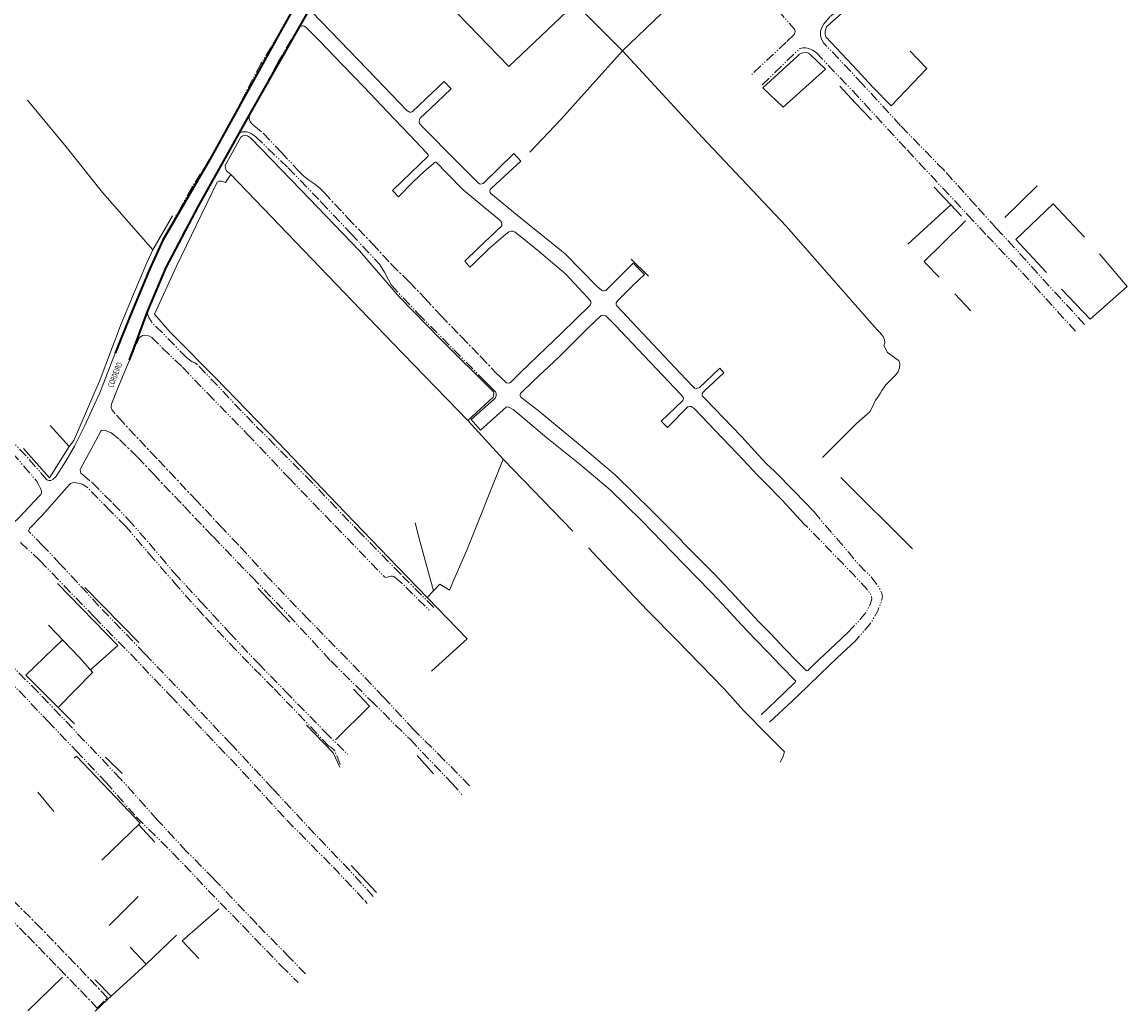
# Model space of a CAD drawing. Units: feet. Extents: x 701520 to 737982, y 6995005 to 7009803.
# Drawn here: x 731312 to 731884, y 7002869 to 7003383 of the extents above; entities that cross this region are included whole.
import ezdxf

# ---------------------------------------------------------------- set-up
doc = ezdxf.new("R2010")
doc.units = ezdxf.units.FT
doc.header["$LTSCALE"] = 0.5
doc.header["$MEASUREMENT"] = 0
doc.linetypes.add('08', pattern=[16, 10, -2, 2, -2])
doc.linetypes.add('18', pattern=[18, 10, -2, 1, -2, 1, -2])
for name, color, linetype, lineweight in [('_Rua modificada', 160, 'Continuous', 35), ('CAMPO_DE_FUTEBOL_E_TOPONÍMIA', 94, 'Continuous', 18), ('CERCA', 253, '20', 18), ('TOPONÍMIA_VIAS', 7, 'Continuous', 18), ('VIA_NÃO_PAVIMENTADA_C_MEIO_FIO', 1, '08', 18), ('VIA_NÃO_PAVIMENTADA_S_MEIO_FIO', 1, '18', 18), ('VIA_PAVIMENTADA_C_MEIO_FIO', 1, 'Continuous', 18)]:
    doc.layers.add(name, color=color, linetype=linetype, lineweight=lineweight)
doc.styles.add('Style-romans1', font='romans1.shx')
doc.linetypes.add('20', pattern='A,0.01,[3,TIMBO.SHX,S=1,R=0,X=0,Y=0],22', length=22.01)

msp = doc.modelspace()

# ---------------------------------------------------------------- linework, layer by layer
at = {"layer": '_Rua modificada'}
msp.add_lwpolyline([(731608.5575054409, 7003947.608775842), (731611.7869302453, 7003903.556717826), (731613.1680038981, 7003886.067214243), (731613.1791192861, 7003864.440342614), (731608.7596254926, 7003837.758856531), (731603.3640396772, 7003800.004148497), (731584.3950323369, 7003746.734449225), (731553.2783721751, 7003680.800159319), (731538.796451903, 7003651.49219777), (731532.3845895836, 7003634.967654762), (731530.5950854532, 7003624.916372507), (731528.4592615049, 7003606.004781986), (731521.7454676526, 7003542.386467231), (731517.1517171226, 7003519.441069957), (731510.0978910141, 7003497.110919103), (731488.0882540531, 7003453.72899999), (731445.6539050527, 7003377.853864077), (731409.2194802631, 7003311.812782996), (731384.9265407054, 7003269.824619334), (731377.9339023847, 7003254.583703702), (731367.8962421478, 7003230.579983642), (731360.0902198231, 7003211.087136583)], dxfattribs=at)
at = {"layer": '_Rua modificada', "elevation": 5.560000000000001}
msp.add_lwpolyline([(731367.5696625318, 7003207.539442286), (731377.0122860158, 7003233.152053667), (731386.5995446816, 7003255.732243463), (731403.3975679334, 7003287.652635298), (731431.3230909193, 7003337.610337066), (731491.05869433, 7003442.777465414)], dxfattribs=at)
at = {"layer": 'CAMPO_DE_FUTEBOL_E_TOPONÍMIA'}
msp.add_3dface([(731516.7702783123, 7003410.054706528, 6.57), (731564.8191211354, 7003360.298845534, 6.57), (731594.9228957342, 7003388.847667838, 6.57), (731546.80766665, 7003439.037801632, 6.57)], dxfattribs=at)
at = {"layer": 'CERCA'}
for p, q in [((731623.9054831564, 7003368.470719434, 6.65), (731648.2561489958, 7003391.625634101, 7.07)), ((731623.9054831564, 7003368.470719434, 6.65), (731665.3869397938, 7003323.520629832, 4.96)), ((731800.1951058777, 7003282.370251252, 6.47), (731786.0650569033, 7003297.516396504, 7.08)), ((731772.2334393924, 7003267.793306875, 9.05), (731794.6494869553, 7003288.315931262, 6.71)), ((731790.1502450509, 7003267.94120863), (731802.3700494226, 7003279.983931791)), ((731780.8196320804, 7003258.734957407, 9.28), (731790.1502450518, 7003267.94120863, 8.1)), ((731637.4226866169, 7003251.20769154, 6.31), (731628.4105840707, 7003260.02293446, 7.04)), ((731780.8196320804, 7003258.734957407, 9.28), (731781.5137373181, 7003258.021993229, 9.22)), ((731781.5137373181, 7003258.021993229), (731788.6270171776, 7003250.708673215)), ((731561.8847805811, 7003155.880102397, 6.11), (731598.011797322, 7003118.503682539, 7.18)), ((731518.1248028139, 7003114.587943993, 7.24), (731516.1679408709, 7003122.756982573, 7.59)), ((731606.2700885031, 7003109.785745468, 7.07), (731630.1306389887, 7003084.346926106, 6.71)), ((731372.4161464283, 7003060.46539089, 8.780000000000001), (731344.3593424279, 7003089.164203571, 9.780000000000001)), ((731434.3486590087, 7003088.5976337, 8.89), (731450.9473061562, 7003071.197331609, 8.14)), ((731630.1306389887, 7003084.346926106), (731637.0822544117, 7003076.934285349)), ((731347.2368370304, 7003046.295127015, 9.950000000000001), (731361.385866384, 7003059.003500961, 8.56)), ((731330.3309130007, 7003026.723049131, 8.52), (731338.8959795963, 7003018.23069762, 8.780000000000001)), ((731363.6691831071, 7002992.339369191, 8.41), (731355.0670468565, 7003000.849771761, 8.41)), ((731517.03864461, 7003001.654769237, 8.25), (731525.6847956832, 7002992.154486523, 7.77)), ((731328.2176743001, 7002972.585672744, 9.91), (731319.8254706357, 7002982.59084229, 9.06)), ((731380.670726778, 7002956.70386284, 8.290000000000003), (731372.2483986272, 7002965.755254365, 7.510000000000001)), ((731496.0101655107, 7002930.466792256, 6.53), (731482.8699839003, 7002944.521258708, 7.75)), ((731356.996600409, 7002913.321830376, 8.91), (731371.9640104752, 7002928.358992207, 9.16)), ((731394.8349714065, 7002905.225647311, 8.76), (731413.9742997633, 7002921.905458761, 7.260000000000001)), ((731376.2513015, 7002893.066238904, 7.06), (731391.8989136908, 7002908.198401101, 8.8)), ((731394.8349714065, 7002905.225647311, 8.76), (731403.6463121902, 7002896.108916888, 11.69)), ((731332.6959940763, 7002886.430608167, 7.930000000000001), (731314.6380209532, 7002868.830377867, 7.890000000000001)), ((731349.686562906, 7002884.914603273, 7.16), (731358.0151232602, 7002876.529325553, 7.31))]:
    msp.add_line(p, q, dxfattribs=at)
at = {"layer": 'CERCA', "extrusion": (0.2615081771433758, 0.2609361436679489, 0.9292608902858489), "elevation": 2018787.780035034}
msp.add_lwpolyline([(4440686.075351842, -5078105.269750653), (4440674.131016854, -5078104.809574987), (4440662.069543536, -5078104.511814266)], dxfattribs=at)
at = {"layer": 'CERCA', "extrusion": (0.3164510786741223, 0.2926797779232953, 0.9023287994964778), "elevation": 2281271.949219392}
msp.add_lwpolyline([(4644642.090207201, -4775455.237007029), (4644578.389494726, -4775455.909785281), (4644510.630665602, -4775453.891450527)], dxfattribs=at)
at = {"layer": 'CERCA', "flags": 128}
for points in [[(731839.5112562105, 7003298.110938119), (731822.6943006376, 7003281.740779132)], [(731864.1987770554, 7003271.495207536), (731847.9125380935, 7003288.894449489), (731828.405482851, 7003270.251788848), (731844.3467367776, 7003253.063699273)], [(731872.0396139277, 7003262.762042181), (731886.4211196192, 7003245.877573161)], [(731852.1697876249, 7003244.371566311), (731867.0666761454, 7003228.81693959), (731886.4211196192, 7003245.877573161)], [(731796.794085525, 7003241.897578242), (731805.1277485825, 7003233.129450731)], [(731756.1614403846, 7003223.436718324), (731757.531599801, 7003221.973720315), (731758.6235180805, 7003220.770302486), (731759.5315856924, 7003219.721153683), (731760.2635429101, 7003218.088750966), (731760.3492000215, 7003216.541765879), (731759.9061938627, 7003215.033705686), (731761.693079533, 7003211.484841136), (731764.1479470255, 7003209.712152331), (731766.1864203466, 7003208.236643432), (731767.5505095245, 7003207.248685581), (731768.1274952162, 7003205.602724611), (731768.0009398125, 7003203.398346302), (731767.1712009506, 7003201.118251256), (731765.3909443058, 7003199.074410195), (731763.3150979644, 7003197.082787247), (731761.5675107697, 7003195.233452504), (731760.7054728735, 7003194.377245364), (731759.7523845732, 7003193.101383815), (731758.8548544524, 7003191.596146397), (731757.9778405288, 7003190.099801993), (731756.6422472987, 7003188.165844722), (731755.5413178494, 7003186.713792951), (731754.6167510524, 7003184.78740352), (731752.6645064065, 7003180.733955501)], [(731753.7559810067, 7003226.186166485), (731756.1614403846, 7003223.436718324)], [(731727.9374984801, 7003156.85050351), (731745.517171205, 7003174.238534074), (731752.6645064065, 7003180.733955501)], [(731737.4358939519, 7003146.452345815), (731774.6675250707, 7003109.350019146)], [(731637.0822544117, 7003076.934285349), (731652.3291508434, 7003061.516751525), (731676.8516799621, 7003036.462359383), (731686.9180882871, 7003025.16985198), (731699.4858568385, 7003012.22229261), (731708.2194532128, 7003003.588527826), (731707.3804636998, 7003000.846248372), (731705.9797040019, 7002998.19678196)]]:
    msp.add_lwpolyline(points, dxfattribs=at)
at = {"layer": 'CERCA', "extrusion": (0.008207002634988185, 0.01971868057879014, 0.9997718833533883), "elevation": 144103.3501159851}
msp.add_lwpolyline([(2015786.722138246, -6745079.541585203), (2015786.722138246, -6745082.350784376)], dxfattribs=at)
at = {"layer": 'CERCA', "extrusion": (0.3420872622966779, 0.3387453177043142, 0.8764861178066468), "elevation": 2622514.244044178}
msp.add_lwpolyline([(4461644.808904968, -4774532.627295943), (4461648.394124624, -4774532.627295942), (4461660.72349471, -4774533.458158959)], dxfattribs=at)
at = {"layer": 'CERCA', "extrusion": (-0.03665754353871668, 0.004598581085887373, 0.9993173057411263), "elevation": 5393.424357888118}
msp.add_lwpolyline([(-7039703.011680959, -145733.7437415639), (-7039752.229013278, -145720.7514053856), (-7039769.950453563, -145741.5932780044)], dxfattribs=at)
at = {"layer": 'CERCA', "extrusion": (0.004807038219795614, -0.01731694237054602, 0.9998384949032962), "elevation": -117748.8573186528}
msp.add_lwpolyline([(2578039.108794756, 6551219.748329463), (2578039.108794755, 6551227.538329463)], dxfattribs=at)
at = {"layer": 'CERCA', "extrusion": (0.001846574191502369, 0.004352497696236589, 0.999988822901316), "elevation": 31837.49244820049}
msp.add_lwpolyline([(731535.0099682015, 7003020.846339814), (731541.6184881908, 7003036.422885113)], dxfattribs=at)
at = {"layer": 'CERCA', "extrusion": (0.004745416817142266, -0.01706083216041643, 0.9998431922182728), "elevation": -116000.3673600104, "flags": 128}
msp.add_lwpolyline([(2581416.011095637, 6549900.733144348), (2581416.011095637, 6549921.062364697)], dxfattribs=at)
at = {"layer": 'CERCA', "extrusion": (0.01209956353521735, -0.01243537312925991, 0.9998494696990109), "elevation": -78228.17945167473, "flags": 128}
msp.add_lwpolyline([(731307.7395023294, 7002627.66576984), (731276.3866792483, 7002659.883904252)], dxfattribs=at)
at = {"layer": 'CERCA', "extrusion": (0.7187265551379699, 0.6723650927764815, 0.1770799846261012), "elevation": 5234244.317099291, "flags": 128}
msp.add_lwpolyline([(4614499.726769869, -941752.4015191278), (4614476.585530839, -941754.1288165353), (4614466.271638655, -941752.7672997554)], dxfattribs=at)
at = {"layer": 'CERCA', "extrusion": (0.1128320579804567, -0.02350806971501398, 0.9933359438529188), "elevation": -82084.43261689827, "flags": 128}
msp.add_lwpolyline([(7004988.466532026, 707531.5199662705), (7005009.301155924, 707517.5509345571), (7005016.247321256, 707527.7023426964)], dxfattribs=at)
at = {"layer": 'CERCA', "extrusion": (0.1205030991566833, 0.0750954347167948, 0.9898685159041731), "elevation": 614045.8026496688, "flags": 128}
msp.add_lwpolyline([(5556535.294549025, -4280788.456707629), (5556515.844324019, -4280792.752874197), (5556507.571981765, -4280791.696439795)], dxfattribs=at)
at = {"layer": 'CERCA'}
for points in [[(731575.7288679536, 7003315.676564951, 8.4), (731591.8927506804, 7003332.777474144, 6.87), (731623.9054831564, 7003368.470719434, 6.65), (731597.7630749885, 7003394.597161885, 7.83), (731562.785217517, 7003431.413998884, 8.41), (731542.5031419415, 7003453.027714677, 8.040000000000001)], [(731851.2141932752, 7003403.845661196, 8.24), (731836.4945262782, 7003393.522003728, 4.94), (731819.5088782264, 7003417.617425705, 5.19), (731802.6709403899, 7003438.077358487, 5.39), (731798.5376819605, 7003436.885270088, 5.27), (731792.2604282927, 7003433.993715767, 5.350000000000001), (731787.7873545829, 7003430.76314127, 5.24), (731755.1131831529, 7003403.522623261, 5.29), (731729.9536778415, 7003380.850594404, 5.46), (731729.275477834, 7003378.704424618, 5.38), (731729.3621024787, 7003377.065249164, 5.3), (731729.6494888859, 7003375.727561212, 5.24), (731745.9305325383, 7003358.306570495, 5.52), (731754.1833633771, 7003349.488782614, 5.88)], [(731707.4017922226, 7003339.163812866, 6.69), (731729.5524416249, 7003358.8256447, 5.24), (731721.3895882741, 7003366.614985184, 5.58), (731720.3833398828, 7003367.407111546, 5.54), (731718.9201822188, 7003367.49914226, 5.48), (731717.2421744745, 7003367.288452901, 5.39), (731715.9135519657, 7003366.65405379, 5.350000000000001), (731714.9499006215, 7003365.661191219, 5.3), (731696.8294241503, 7003349.262165869, 4.74), (731707.4017922226, 7003339.163812866, 6.69)], [(731754.1833633771, 7003349.488782614, 5.88), (731763.6038420089, 7003339.900087063, 5.38), (731782.1515790615, 7003359.204116442, 5.600000000000001), (731773.4805914154, 7003368.176968454, 6.43)], [(731379.5959091308, 7003264.794185258, 6.41), (731353.5136828832, 7003294.694972439, 6.16), (731334.5165726328, 7003318.415668087, 6.47), (731314.3819262963, 7003342.725355805, 6.66)], [(731380.4824801199, 7003231.375919416, 7.37), (731391.7274283189, 7003256.102796291, 7.850000000000001), (731413.113004094, 7003300.086689351, 7.930000000000001), (731414.1286883438, 7003300.565944507, 7.930000000000001), (731415.4376695845, 7003300.694661682, 7.91), (731417.5094350288, 7003299.974461748, 7.82), (731420.2046629582, 7003304.135500849, 7.82), (731418.4909235081, 7003305.469066408, 7.76), (731417.9524922958, 7003306.025296423, 7.7), (731417.6014370238, 7003306.711488958, 7.55), (731417.4006880401, 7003307.545695075, 7.52), (731417.3535055807, 7003308.734044273, 7.52), (731425.3381315423, 7003323.508097483, 7.600000000000001), (731426.4149269173, 7003324.262426139, 7.63), (731427.4742811285, 7003324.404794169, 7.63), (731428.9356761537, 7003324.170647682, 7.63), (731430.6180713279, 7003323.033086043, 7.63), (731456.7054386092, 7003296.156529933, 7.67), (731487.1987812305, 7003264.434163127, 7.59), (731507.8828720674, 7003240.172545574, 7.32), (731528.9796050955, 7003218.658495386, 6.15), (731556.8339900766, 7003191.056371604, 5.42), (731557.0418694373, 7003190.059533517, 5.39), (731556.8648713352, 7003188.837374905, 5.33), (731556.5849473886, 7003188.223744247, 5.29), (731543.4249232477, 7003176.056174047, 5.34), (731504.3971558074, 7003216.24518086, 7.84), (731420.2046629582, 7003304.135500849, 7.82)], [(731369.6655078949, 7003241.836168546, 6.31), (731376.6104336893, 7003258.109229282, 5.98), (731379.6139601897, 7003264.831254911, 6.41), (731389.8098681336, 7003282.645099561, 8.23)], [(731336.1679933611, 7003162.508900725, 5.140000000000001), (731338.6370928865, 7003165.684817527, 6.4), (731352.3319879174, 7003197.376309289, 6.2), (731363.1891145557, 7003226.292612669, 6.640000000000001), (731368.5863144323, 7003239.243227846, 6.37)], [(731524.5321815871, 7003045.651233908, 7.090000000000001), (731543.1342186974, 7003062.468588498, 5.57), (731506.8386721788, 7003099.98642163, 8.23), (731475.4389319783, 7003132.495454457, 7.74), (731444.9990400383, 7003164.499322639, 8.030000000000001), (731412.0551503021, 7003198.512915939, 7.73), (731391.1629565665, 7003219.555093604, 7.77)], [(731312.4071722496, 7003161.494809963, 5.140000000000001), (731325.8938237187, 7003146.157511239, 5.180000000000001), (731336.1679933611, 7003162.508900725, 5.140000000000001), (731326.238412899, 7003173.373298169, 5.82)], [(731522.297503314, 7003084.012485362, 7.100000000000001), (731528.9481421942, 7003090.911630414, 6.38), (731534.0193691859, 7003087.792070058, 5.74), (731536.267746374, 7003093.085197681, 5.71)], [(731332.6743704984, 7003061.921600336, 9.75), (731313.5484950123, 7003043.546525183, 8.25), (731330.3309130007, 7003026.723049131, 8.52), (731348.3618622245, 7003045.03782104, 10.16)], [(731338.7675752817, 7003000.389091405, 9.06), (731339.9321608199, 7003001.356944971, 8.15), (731363.8308410961, 7002976.212482736, 7.720000000000001), (731372.9947347548, 7002966.473573504, 7.430000000000001), (731353.1978950175, 7002947.329988771, 9.5)], [(731367.8774011526, 7002902.050886532, 7.630000000000001), (731376.2513015, 7002893.066238904, 7.06), (731356.0950435475, 7002874.785566999, 7.340000000000001), (731349.6240403354, 7002868.753907406, 8.16)]]:
    msp.add_polyline3d(points, dxfattribs=at)
at = {"layer": 'VIA_NÃO_PAVIMENTADA_C_MEIO_FIO'}
for points in [[(731468.6910485504, 7003294.649826798, 7.06), (731480.8959534392, 7003281.549853642, 6.98), (731493.7441632301, 7003268.236435405, 6.86), (731503.7221714957, 7003257.305294063, 6.69), (731513.0177104846, 7003248.252219728, 6.49), (731521.0550813451, 7003239.706602744, 6.36), (731529.4994232953, 7003230.728117958, 5.850000000000001), (731540.0036296938, 7003219.786228362, 5.100000000000001), (731550.0793812722, 7003209.36050392, 4.8), (731558.2748912955, 7003200.629976134, 4.57)], [(731415.7599344561, 7003120.225827128, 7.32), (731402.5119765569, 7003134.214079753, 7.41), (731381.5740979658, 7003156.508620343, 7.550000000000001), (731364.082001593, 7003175.115507898, 6.140000000000001), (731359.2784782471, 7003180.529874293, 5.58)], [(731354.8832574915, 7003170.811369547, 5.690000000000001), (731358.0392009439, 7003169.625274724, 5.940000000000001), (731362.2425848348, 7003166.202649434, 6.230000000000001), (731371.7155466136, 7003156.98764563, 7.220000000000001), (731379.9174845126, 7003148.264778284, 7.67), (731396.033523662, 7003131.269432389, 7.46), (731410.6254920075, 7003116.03593444, 7.27)], [(731213.6366930632, 7003012.545802106, 6.470000000000001), (731223.6704447148, 7003002.194482008, 7.06), (731240.2427704632, 7002985.338429111, 7.130000000000001), (731256.8748821653, 7002968.366939478, 6.94), (731270.5638856022, 7002953.79974054, 6.75), (731285.6231410587, 7002938.174142148, 6.73), (731299.1324289991, 7002923.470552813, 6.56), (731314.5712740058, 7002907.643927624, 6.310000000000001), (731330.9404654596, 7002890.919162421, 6.12), (731350.7791229654, 7002870.317168139, 5.970000000000001), (731356.0198568786, 7002875.64495455, 6), (731339.1296753772, 7002893.537910393, 6.17), (731321.6078121569, 7002911.67372053, 6.300000000000001), (731307.5739035131, 7002925.72097678, 6.62), (731289.1846474353, 7002944.441021142, 6.79), (731269.5253477879, 7002964.696705218, 7.07), (731249.3205791572, 7002986.075849836, 7.17), (731230.6713182107, 7003005.901741143, 6.98), (731219.0409466531, 7003018.519623591, 6.45)]]:
    msp.add_polyline3d(points, dxfattribs=at)
at = {"layer": 'VIA_NÃO_PAVIMENTADA_S_MEIO_FIO', "flags": 128}
for points in [[(731818.2224339414, 7003276.224729072), (731807.6249898141, 7003287.988936568)], [(731803.3870843993, 7003283.125084422), (731813.8200540915, 7003271.942725843)], [(731818.2224339414, 7003276.224729072), (731828.2689487422, 7003265.484131307), (731844.6051929351, 7003247.351064119), (731855.6793472543, 7003235.33044408), (731864.1572335837, 7003226.049676687)], [(731859.5476768734, 7003222.59421913), (731850.9291723724, 7003231.940762887), (731840.1735890834, 7003243.889881185), (731826.3260090202, 7003258.890385388), (731813.8200540915, 7003271.942725843)], [(731723.5763201723, 7003128.488325811), (731729.4432275193, 7003121.385375848), (731741.9471419984, 7003106.977123952), (731745.9746677512, 7003101.913653174), (731753.0005150866, 7003094.869508854), (731756.2588287592, 7003090.647294742), (731757.9594346462, 7003088.084612628), (731758.8287497964, 7003086.180304047), (731759.0662906226, 7003084.114251202), (731758.3238916816, 7003081.160381907), (731756.6365949549, 7003077.080427281), (731753.6694483841, 7003071.646336627), (731749.8816667255, 7003066.992219084), (731745.0355782174, 7003061.372448076)], [(731741.0224856464, 7003065.784158404), (731743.7907799678, 7003068.460993579), (731746.183354876, 7003070.970094076), (731747.8494073534, 7003072.940060864), (731749.9488577005, 7003075.473202833), (731751.515417004, 7003077.931330566), (731752.8094605478, 7003080.826991338), (731753.5337158255, 7003083.339192423), (731753.1451662118, 7003085.427524101), (731751.0677009448, 7003088.241158417), (731743.8714813683, 7003096.015695305), (731738.6327176886, 7003101.455865808), (731728.5559985759, 7003111.973780617), (731718.2787827346, 7003122.268309969)]]:
    msp.add_lwpolyline(points, dxfattribs=at)
at = {"layer": 'VIA_NÃO_PAVIMENTADA_S_MEIO_FIO', "extrusion": (-0.000592166071040652, -0.001420844763458553, 0.9999988152690494), "elevation": -10378.0060766423, "flags": 128}
msp.add_lwpolyline([(731373.1052206762, 7003235.685337533), (731370.6060582326, 7003229.68884797)], dxfattribs=at)
at = {"layer": 'VIA_NÃO_PAVIMENTADA_S_MEIO_FIO', "extrusion": (0.4816197611981408, -0.2018362442452535, 0.8528215148156244), "elevation": -1061259.754774902, "flags": 128}
msp.add_lwpolyline([(6741665.43815843, 1733179.619662365), (6741650.730822397, 1733179.600512706), (6741637.089421579, 1733179.217519526)], dxfattribs=at)
at = {"layer": 'VIA_NÃO_PAVIMENTADA_S_MEIO_FIO'}
for points in [[(731655.9129118966, 7003441.463901345, 6.07), (731676.7537624501, 7003419.629345058, 5.22), (731704.7996329879, 7003389.595137132, 4.84), (731713.3023431152, 7003379.706106822, 4.58), (731713.7393333083, 7003378.686724867, 4.55), (731713.5297583612, 7003377.674658494, 4.53), (731713.0273238877, 7003376.764735641, 4.51), (731709.0335979369, 7003372.923075449, 4.600000000000001), (731691.2410229743, 7003356.183637698, 4.32)], [(731807.624989815, 7003287.988936568, 5.06), (731791.1318390286, 7003306.292826239, 4.86), (731768.5631607044, 7003329.459715514, 4.600000000000001), (731748.7793716555, 7003351.138319965, 4.56), (731728.4302871488, 7003372.625505907, 4.46), (731727.3288659602, 7003374.424330903, 4.46), (731726.8107912913, 7003376.451644059, 4.51), (731726.8540493399, 7003378.634538638, 4.54), (731727.5163983908, 7003380.637360082, 4.55), (731728.67747143, 7003382.456675721, 4.58), (731732.185329142, 7003386.497162607, 4.59), (731749.6209254721, 7003401.799949302, 4.58), (731768.5048886454, 7003417.179765129, 4.73), (731793.2125075627, 7003439.499943611, 4.9), (731794.1036896333, 7003440.266425518, 4.9)], [(731453.7256059023, 7003391.87604099, 6.43), (731445.6539050527, 7003377.853864077, 6.69), (731435.7411014698, 7003361.590874649, 6.77), (731427.63372319, 7003346.110470344, 6.95), (731417.8369406844, 7003327.060988658, 6.91), (731409.2194802631, 7003311.812782996, 6.56), (731399.881235566, 7003297.339090103, 6.32), (731390.9068891164, 7003281.058831941, 6.06), (731384.9265407054, 7003269.824619334, 5.87), (731379.9817828462, 7003259.653445867, 5.91), (731375.8860219233, 7003249.513961538, 5.8), (731373.2301308, 7003243.361804003, 5.61)], [(731457.4864498172, 7003381.423091501, 6.45), (731456.6458158242, 7003381.214682071, 6.44), (731456.1249854304, 7003380.920682581, 6.46), (731455.3220309867, 7003380.119331121, 6.45), (731451.5707761366, 7003374.155264804, 6.44), (731444.8634678312, 7003362.630312947, 6.74), (731438.0773422029, 7003350.140224919, 6.88), (731431.3230909193, 7003337.610337066, 6.99), (731429.8324207831, 7003334.122529367, 6.890000000000001), (731429.8131243791, 7003332.963854413, 6.87), (731430.2361986823, 7003331.61674338, 6.87), (731430.9996853853, 7003330.597533856, 6.87), (731432.3914211346, 7003329.455837047, 6.94), (731436.9733344382, 7003325.519776774, 7.05), (731446.3176460918, 7003315.746965524, 6.99), (731455.4711491335, 7003305.964558762, 6.9), (731458.163305196, 7003303.183408687, 6.88), (731460.7911026692, 7003301.056749233, 6.86), (731463.9248471158, 7003298.98855056, 6.86), (731466.6611233801, 7003296.757812519, 6.98), (731468.6910485504, 7003294.649826798, 7.06)], [(731696.5284794923, 7003350.754825344, 4.34), (731715.8719352316, 7003369.482545977, 4.59), (731717.7007793318, 7003369.99745301, 4.48), (731719.3026200989, 7003370.024026667, 4.47), (731720.8969728509, 7003369.730531692, 4.44), (731722.7603160888, 7003368.71527213, 4.42), (731724.5833294336, 7003367.511934128, 4.36), (731743.4530732352, 7003347.762117195, 4.49), (731771.9606779376, 7003316.83135946, 4.7), (731803.3870843993, 7003283.125084422, 5.09)], [(731379.594130435, 7003239.744911877, 5.68), (731386.5995446816, 7003255.732243463, 5.93), (731395.2921374971, 7003273.123543879, 5.86), (731403.3975679334, 7003287.652635298, 6.19), (731413.4475825699, 7003306.241602612, 6.5), (731424.472076634, 7003325.618535564, 6.76), (731426.1321259234, 7003326.196753825, 6.78), (731428.5765357502, 7003326.247356175, 6.850000000000001), (731430.5190411732, 7003325.544239768, 6.97), (731433.0008527376, 7003323.788104421, 7.03), (731449.9915205017, 7003307.586184506, 6.91), (731467.2630541921, 7003289.634317639, 6.99), (731482.6288998565, 7003273.425107695, 6.86), (731497.5227005668, 7003257.337854966, 6.84), (731500.1723138569, 7003253.339211519, 6.8), (731502.284105829, 7003249.321907116, 6.74), (731503.714740919, 7003246.437486337, 6.640000000000001), (731517.6525762836, 7003231.622330401, 6.32), (731536.201734161, 7003212.859491009, 5.08), (731552.3673538547, 7003196.51440796, 4.62)], [(731324.5641410733, 7003145.210703937, 5.29), (731313.8138456959, 7003157.586169559, 3.82), (731296.0362852076, 7003176.210670708, 3.44), (731274.1375109972, 7003199.833661376, 4.36), (731257.9796571275, 7003217.712608725, 5.96), (731242.8090330558, 7003234.854550426, 6.32), (731230.7454616148, 7003248.854148422, 6.58), (731225.5630288273, 7003244.48260517, 6.440000000000001), (731244.5958420653, 7003224.491524152, 6.16), (731258.018757618, 7003210.369518698, 5.46), (731271.4383203276, 7003195.636785188, 4.3), (731290.280152523, 7003175.962605165, 3.44), (731306.4946374856, 7003159.302383756, 3.62), (731319.141105203, 7003144.643974762, 4.720000000000001), (731320.2578472793, 7003142.832294013, 5), (731321.1582416724, 7003140.653879466, 5.38)], [(731376.9544223538, 7003231.947416047, 5.69), (731377.0122860158, 7003233.152053667, 5.68), (731377.7302858476, 7003235.330097799, 5.68), (731379.594130435, 7003239.744911877, 5.68)], [(731525.7303243987, 7003078.769219261, 4.88), (731508.5436654929, 7003096.07548852, 6.58), (731487.8336523911, 7003117.225879941, 6.94), (731462.3231111486, 7003143.918665211, 7.24), (731431.8186626341, 7003174.632133282, 7.2), (731402.7682137378, 7003205.195984789, 6.92), (731401.44832459, 7003206.003259609, 6.890000000000001), (731400.0930358209, 7003206.566102708, 6.78), (731398.7852999261, 7003207.558990831, 6.74), (731397.2017880306, 7003208.783282496, 6.73), (731379.3650514865, 7003226.948329411, 5.83), (731377.4845576715, 7003229.701117638, 5.730000000000001), (731376.9310833821, 7003231.483999072, 5.690000000000001), (731376.9544223538, 7003231.947416047, 5.690000000000001)], [(731367.5696625318, 7003207.539442286, 5.560000000000001), (731372.474195879, 7003219.06282949, 5.74), (731374.2542673163, 7003220.297473438, 5.78), (731375.4468442872, 7003220.458595028, 5.730000000000001), (731376.6447889972, 7003220.314968875, 5.74), (731377.8520641848, 7003219.902432065, 5.71), (731379.0689348858, 7003219.299086641, 5.770000000000001), (731384.6633392489, 7003213.769363337, 6.430000000000001), (731395.1220332235, 7003203.753340157, 6.82), (731408.1930984017, 7003190.083221097, 7.07), (731428.9386835545, 7003168.850764889, 7.45), (731450.4155234266, 7003146.156198377, 7.350000000000001), (731474.4546494428, 7003121.272456288, 7.15), (731500.0870552976, 7003094.647117415, 6.61), (731500.9797221953, 7003094.34191943, 6.58), (731502.3020892572, 7003094.642161588, 6.510000000000001), (731503.5414239978, 7003094.999022064, 6.520000000000001), (731504.2342168409, 7003095.031241271, 6.58), (731504.9262145804, 7003094.829154337, 6.600000000000001), (731505.7518725451, 7003094.3974265, 6.600000000000001), (731511.3041045517, 7003089.268604049, 6.11), (731523.7961563664, 7003077.024228137, 5.16)], [(731343.0952256182, 7003147.910871636, 5.680000000000001), (731348.2675232114, 7003143.636068998, 6.24), (731359.1797608361, 7003132.573719789, 7.100000000000001), (731366.840099887, 7003124.605551516, 7.54), (731377.6929762475, 7003112.274550959, 7.23), (731390.7448248472, 7003096.714661881, 7.29), (731404.6653116513, 7003081.692143877, 7.010000000000001), (731419.5165823661, 7003065.523091397, 7.090000000000001), (731434.5325127235, 7003049.581387112, 6.95), (731448.7173375497, 7003035.107253471, 6.82), (731469.025747302, 7003014.084982106, 6.87), (731481.0060469424, 7003002.33528762, 6.760000000000001)], [(731477.1597917266, 7002997.051423428, 6.470000000000001), (731474.2671900447, 7003004.151962527, 6.65), (731473.3401038377, 7003005.256232044, 6.74), (731472.1544049848, 7003005.990070056, 6.63), (731471.1693752892, 7003006.620797017, 6.75), (731458.7049828237, 7003019.847127591, 6.760000000000001), (731442.215251931, 7003036.894956633, 6.87), (731422.7785426378, 7003056.715837841, 6.91), (731405.7979334043, 7003074.749941925, 7.100000000000001), (731392.7214206606, 7003089.455903793, 7.11), (731380.035153117, 7003104.082438442, 7.19), (731365.5767779471, 7003120.953084175, 7.37), (731357.4293380901, 7003129.134167462, 7.090000000000001), (731351.0828051725, 7003135.634407452, 6.66), (731345.388112531, 7003141.417985559, 5.970000000000001), (731343.3263928415, 7003142.834676041, 5.79), (731341.9772669151, 7003143.327077538, 5.67), (731340.5897461623, 7003143.447019858, 5.63), (731339.5262567811, 7003143.59531125, 5.62)], [(731544.3443355337, 7002985.922314146, 5.03), (731531.0681083892, 7002999.503503077, 5.690000000000001), (731515.2819856415, 7003015.242960774, 6.350000000000001), (731499.5574242612, 7003032.144791131, 6.67), (731480.8169404818, 7003051.877524537, 7.07), (731460.6505538998, 7003072.493434709, 7.12), (731440.61545501, 7003093.312479177, 7.28), (731424.2376483548, 7003111.271556244, 7.27), (731415.8619853705, 7003120.114088098, 7.32)], [(731494.2363367416, 7002928.430611639, 5.38), (731482.0376872988, 7002941.864741747, 6.100000000000001), (731463.8096581912, 7002960.932501314, 6.350000000000001), (731441.8980282284, 7002984.540171091, 6.63), (731420.4210159257, 7003007.561234112, 6.930000000000001), (731397.7116396036, 7003031.524994816, 6.930000000000001), (731375.4348532716, 7003054.681930941, 7.21), (731351.6502845585, 7003079.495668892, 7.24), (731340.5116790477, 7003091.766180995, 7.57), (731331.5120873945, 7003101.249737821, 7.28), (731322.4925096119, 7003110.880605728, 6.87), (731315.8635077858, 7003117.526486767, 5.82)], [(731410.7505242564, 7003115.904911781, 7.260000000000001), (731411.1179605536, 7003115.518271682, 7.260000000000001), (731431.3072358649, 7003094.478479325, 7.180000000000001), (731450.2204771964, 7003074.718271777, 7.06), (731472.1879303735, 7003050.959328178, 7.050000000000001), (731492.969007751, 7003030.375902248, 6.79), (731513.576625078, 7003009.990242873, 6.270000000000001), (731535.0678183045, 7002987.375010978, 5.37), (731540.403344987, 7002981.396754124, 4.970000000000001)], [(731310.8032844719, 7003112.569396893, 5.83), (731320.868658213, 7003103.235868543, 7.140000000000001), (731333.3387760539, 7003090.187490828, 7.52), (731349.1512202015, 7003073.903783938, 7.2), (731367.9711312009, 7003054.561295733, 7.010000000000001), (731389.0788647421, 7003032.515852102, 6.98), (731407.5984282009, 7003012.955438783, 6.91), (731426.354497904, 7002993.287951672, 6.77), (731449.3564559408, 7002968.008251783, 6.45), (731473.5442182105, 7002943.535006057, 6.07), (731489.8396152183, 7002926.193349955, 5.82), (731491.05630071, 7002924.78080742, 5.770000000000001)], [(731459.0490158005, 7002888.05171932, 5.440000000000001), (731450.7390365759, 7002896.630270788, 5.66), (731433.4946193881, 7002914.272194603, 5.91), (731411.3028930482, 7002937.592730232, 6.21), (731397.0038640546, 7002951.992989599, 6.310000000000001), (731381.9264777116, 7002968.312613402, 6.510000000000001), (731362.8801189996, 7002989.594359566, 6.840000000000001), (731344.0042123562, 7003009.414618102, 6.930000000000001), (731319.8309886483, 7003034.776395555, 7.44), (731297.3452500412, 7003057.482067958, 7.37), (731281.8546243869, 7003072.764708987, 6.310000000000001), (731278.0506565217, 7003077.301186528, 5.940000000000001), (731277.7458289508, 7003078.026913854, 5.9), (731277.5082753468, 7003078.957273078, 5.84)], [(731270.3162898747, 7003071.755235521, 5.87), (731276.8741603773, 7003066.409177677, 6.17), (731287.2528300127, 7003057.713493885, 6.74), (731298.3933035396, 7003047.125389732, 7.45), (731310.0765158823, 7003035.363899631, 7.48), (731325.1223855168, 7003019.566776256, 7.17), (731339.7407678664, 7003004.19362767, 6.96), (731355.1268646931, 7002987.915208691, 6.77), (731371.035263964, 7002969.723415688, 6.36), (731389.8973600967, 7002951.115720253, 6.310000000000001), (731408.439904891, 7002931.536023305, 6.11), (731426.3425902296, 7002913.185098051, 6.010000000000001), (731446.4720795881, 7002892.260742431, 5.59), (731455.1787318904, 7002883.610424187, 5.41)]]:
    msp.add_polyline3d(points, dxfattribs=at)
at = {"layer": 'VIA_PAVIMENTADA_C_MEIO_FIO'}
msp.add_line((731361.3153422549, 7003192.540573067, 5.640000000000001), (731367.5696625318, 7003207.539442286, 5.560000000000001), dxfattribs=at)
at = {"layer": 'VIA_PAVIMENTADA_C_MEIO_FIO', "flags": 128}
for points in [[(731702.8996790191, 7003149.662931135), (731699.0186564671, 7003153.376388279), (731694.5269186376, 7003158.228891886)], [(731689.547342334, 7003152.512265272), (731693.8377085067, 7003147.933165132), (731697.6596476045, 7003144.16485231)], [(731723.5763201723, 7003128.488325811), (731713.3001644704, 7003139.095263352), (731702.8996790191, 7003149.662931135)], [(731697.6596476045, 7003144.16485231), (731707.1053076731, 7003134.450594444), (731718.2787827346, 7003122.268309969)], [(731676.2472905768, 7003091.156958873), (731671.9047988942, 7003095.845067874), (731666.3991522277, 7003101.49612572), (731660.8148734458, 7003106.991244506), (731655.0168973226, 7003112.900649964)], [(731650.0951719023, 7003107.252967351), (731655.4500748189, 7003101.702290385), (731663.2917993991, 7003093.608029727), (731669.130277846, 7003087.560206201)], [(731741.0224856464, 7003065.784158404), (731734.6280868789, 7003059.688220051), (731723.2894316018, 7003048.851181872), (731720.2324129241, 7003045.985830793), (731719.6827033889, 7003045.859658581), (731719.1793141589, 7003046.177619715), (731714.7144277962, 7003050.642078224), (731708.1447744574, 7003057.420916989), (731701.2087449571, 7003064.898804041), (731694.687254386, 7003071.532796863), (731686.4932419667, 7003080.327338376), (731680.2100202767, 7003086.996373178), (731676.2472905768, 7003091.156958873)], [(731669.130277846, 7003087.560206201), (731670.3168516299, 7003086.329579264), (731678.1770647354, 7003078.023993798), (731685.7103438657, 7003069.966630362), (731693.1292463997, 7003062.161889162), (731699.7863322636, 7003055.113874705), (731706.2168650357, 7003048.46482603), (731714.0472314656, 7003040.419258209), (731713.9678042475, 7003040.029013008), (731707.5776332533, 7003034.047013787), (731696.1200159667, 7003022.865958109)], [(731700.3992091976, 7003019.144747917), (731712.3046575356, 7003030.23721833), (731719.9257205008, 7003037.483893381), (731726.8343493557, 7003044.19266729), (731735.6459743967, 7003052.51593973), (731745.0355782174, 7003061.372448076)]]:
    msp.add_lwpolyline(points, dxfattribs=at)
at = {"layer": 'VIA_PAVIMENTADA_C_MEIO_FIO'}
for points in [[(731511.7274320442, 7003337.39766763, 6.34), (731495.7558812015, 7003353.958475691, 6.41), (731476.9474209547, 7003373.656869614, 6.5), (731462.2716251845, 7003388.712679741, 6.5)], [(731558.2748912955, 7003200.629976134, 4.57), (731563.6328820195, 7003195.611925176, 4.41), (731564.4645303963, 7003195.436252247, 4.4), (731565.3565873969, 7003195.705945232, 4.41), (731566.0225287713, 7003196.126209537, 4.41), (731570.797022935, 7003201.022810959, 4.45), (731579.8902419563, 7003209.697231275, 4.56), (731592.0857398221, 7003221.368727829, 4.59), (731607.1672614506, 7003236.075165377, 4.78), (731607.4633013904, 7003236.910246423, 4.81), (731607.4039656799, 7003237.912982318, 4.81), (731607.0195384594, 7003238.574960952, 4.76), (731605.7274810905, 7003240.037693927, 4.77), (731594.3849461824, 7003252.205187582, 4.82), (731579.6915112631, 7003264.704146352, 5.13), (731568.0707894918, 7003274.128737881, 5.49), (731566.9535045698, 7003274.648520915, 5.49), (731566.0775635606, 7003274.600278319, 5.49), (731564.8547822759, 7003274.216473771, 5.49), (731564.0437299227, 7003273.66994465, 5.49), (731563.1090503223, 7003272.913853357, 5.49), (731554.5964604253, 7003265.553689415, 5.63), (731546.1746431207, 7003257.399384215, 5.74), (731544.5843201568, 7003255.861927591, 5.73), (731541.8623174196, 7003258.903095311, 5.77), (731548.8112761695, 7003265.799947659, 5.73), (731558.0359553136, 7003274.351005763, 5.55), (731561.1216807012, 7003277.375026071, 5.56), (731561.2145863455, 7003278.341394811, 5.600000000000001), (731560.9592467165, 7003279.312786428, 5.61), (731560.4786663884, 7003279.937960443, 5.600000000000001), (731558.8665403873, 7003281.408181432, 5.61), (731552.2740653679, 7003286.744113696, 5.86), (731541.0166447246, 7003296.07272455, 6.03), (731532.9083021926, 7003304.455974598, 6.11), (731527.0787167577, 7003310.483281928, 6.22), (731526.7099552862, 7003310.479411793, 6.16), (731526.2252270132, 7003310.25955161, 6.15), (731525.6297272407, 7003309.845450146, 6.16), (731520.5303267753, 7003305.417288576, 6.13), (731515.2214439651, 7003300.381659191, 6.25), (731507.4996424811, 7003292.501539785, 6.15), (731504.3278736258, 7003295.815673507, 6.18), (731514.0467967307, 7003305.126878246, 6.28), (731522.6841666168, 7003313.413611102, 6.25), (731522.9237606702, 7003313.839163319, 6.24), (731522.8294628039, 7003314.34907303, 6.25), (731522.5351982797, 7003314.791801377, 6.25), (731522.1116737332, 7003315.25161325, 6.25), (731513.1617424507, 7003324.654337859, 6.31), (731501.620208418, 7003336.662459782, 6.4), (731489.4597685933, 7003349.659851954, 6.42), (731478.5507912077, 7003360.928330664, 6.47), (731466.275352112, 7003373.617542421, 6.45), (731459.6061129961, 7003380.479943574, 6.48), (731458.7071108259, 7003381.182079672, 6.47), (731458.0279688388, 7003381.399487495, 6.45), (731457.4441848556, 7003381.419393796, 6.45)], [(731520.2044434436, 7003328.613689161, 6.3), (731518.3032482248, 7003330.548387262, 6.33), (731518.1476668036, 7003331.109719981, 6.33), (731518.1127174255, 7003331.752587417, 6.34), (731518.3024786757, 7003332.585468362, 6.34), (731518.7149228835, 7003333.388144993, 6.34), (731523.9607595019, 7003338.333081614, 6.38), (731534.8111612303, 7003348.666028065, 6.33), (731531.2517049136, 7003352.43601092, 6.390000000000001), (731521.7105622375, 7003343.445577313, 6.41), (731514.4818647495, 7003336.74429142, 6.41), (731513.8485928252, 7003336.51853343, 6.41), (731513.2173485719, 7003336.51299326, 6.41), (731512.5409367569, 7003336.780326489, 6.41), (731511.7274320442, 7003337.39766763, 6.34)], [(731594.0455364836, 7003262.737433357, 4.99), (731581.6829841696, 7003272.771440549, 5.26), (731569.1187951649, 7003283.000749159, 5.57), (731555.4450742854, 7003294.148011482, 5.9), (731555.0270100823, 7003294.707674168, 5.91), (731554.8890422555, 7003295.554471003, 5.98), (731555.1002872372, 7003296.304054593, 5.99), (731555.7170983087, 7003296.961355211, 5.95), (731571.0831963466, 7003311.011274466, 6.02), (731567.4602563716, 7003314.938959019, 6.2), (731551.4759294875, 7003299.436630353, 6.12), (731550.8347320845, 7003299.139198192, 6.08), (731550.1955623524, 7003299.061983853, 6.06), (731549.5814016256, 7003299.185703706, 6.04), (731548.8059341004, 7003299.692803417, 6.09), (731536.0167151606, 7003312.656478778, 6.22), (731521.5938864872, 7003327.173672485, 6.29), (731520.2044434436, 7003328.613689161, 6.3)], [(731656.7985241488, 7003197.601730865, 5.12), (731637.0775960851, 7003218.561830969, 5.41), (731620.8207663344, 7003235.949449737, 5.14), (731620.5772223184, 7003236.623754054, 5.14), (731620.6987420693, 7003237.34419347, 5.02), (731621.4387429236, 7003238.45945072, 5.04), (731628.800318311, 7003245.832483191, 5.01), (731635.3793628477, 7003252.008458659, 4.93), (731629.4523917362, 7003258.013049691, 5), (731618.084672112, 7003246.534641678, 4.98), (731615.1727644131, 7003243.795555415, 4.94), (731614.4010744207, 7003243.529295101, 4.88), (731613.6816025395, 7003243.558624483, 4.83), (731612.9975302797, 7003243.832385588, 4.83), (731610.8252242999, 7003245.864031899, 4.84), (731594.0455364836, 7003262.737433357, 4.99)], [(731655.1325990921, 7003113.038537964, 5.18), (731639.1490674261, 7003129.087236213, 5.02), (731620.3087200569, 7003147.689736341, 5.22), (731601.037507005, 7003163.83409596, 4.99), (731579.9984013224, 7003181.200812175, 4.78), (731571.117123452, 7003188.196196609, 4.49), (731570.7596403044, 7003188.874728701, 4.48), (731570.7387792459, 7003189.518828706, 4.48), (731570.9304755647, 7003190.167328915, 4.48), (731577.5345291067, 7003196.544238576, 4.58), (731591.1707461476, 7003209.434885758, 4.47), (731605.3863597456, 7003223.653877637, 4.8), (731612.7545354394, 7003230.708074044, 4.93), (731613.7143038725, 7003230.934004463, 4.92), (731614.624054296, 7003230.758066499, 4.96), (731615.2799499156, 7003230.481840258, 5.01), (731620.0574168963, 7003225.689825103, 5.02), (731635.1284679668, 7003209.767139412, 5.38), (731654.257871775, 7003189.56446855, 5.08)], [(731360.0902204383, 7003211.087138154, 5.390000000000001), (731352.0192380324, 7003190.485105657, 5.520000000000001), (731344.1205214392, 7003173.106475786, 5.54), (731338.8803463131, 7003162.661023921, 5.66), (731334.452216628, 7003154.941298053, 5.800000000000001), (731330.7002592785, 7003149.147524149, 5.78), (731328.9922867008, 7003146.520866639, 5.63), (731327.8133478081, 7003145.473678458, 5.510000000000001), (731326.5269902619, 7003144.842977052, 5.4), (731325.498542863, 7003144.752999564, 5.350000000000001), (731324.5641410733, 7003145.210703937, 5.29)], [(731694.5269186376, 7003158.228891886, 5.89), (731685.7297587777, 7003167.751453433, 5.72), (731666.8426664155, 7003187.293908297, 5.07), (731665.5058789495, 7003188.781120208, 5.09), (731665.2801209595, 7003189.414392133, 5.09), (731665.3551479736, 7003190.01719471, 5.100000000000001), (731665.7903084811, 7003190.722485665, 5.100000000000001), (731666.6541090151, 7003191.720808579, 5.100000000000001), (731676.6193989096, 7003200.812232962, 5.14), (731674.5687851124, 7003203.23782218, 5.14), (731663.7446249565, 7003193.091721602, 5.11), (731662.9524187669, 7003192.816568275, 5.11), (731662.1659379546, 7003192.719367807, 5.11), (731661.4111590562, 7003192.908864023, 5.11), (731660.970816019, 7003193.317517921, 5.11), (731656.7985241488, 7003197.601730865, 5.12)], [(731552.3673538547, 7003196.51440796, 4.62), (731557.892814219, 7003191.042535541, 4.57), (731558.2767113708, 7003190.224352811, 4.600000000000001), (731558.2776661282, 7003188.996468823, 4.58), (731557.9318732135, 7003187.837621439, 4.58), (731557.2547461214, 7003187.139553462, 4.58), (731545.2011117712, 7003176.523885844, 4.62), (731550.1477184249, 7003171.015566445, 4.56), (731563.3301938316, 7003183.007648923, 4.74), (731564.3279994512, 7003183.123337917, 4.72), (731565.573576862, 7003182.678661724, 4.65), (731567.1067258865, 7003181.705494693, 4.58), (731572.2404562226, 7003177.384729388, 4.600000000000001), (731584.4818464238, 7003167.112983385, 4.69), (731601.0050802017, 7003153.901047663, 4.92), (731617.573123904, 7003139.933537938, 5.09), (731634.0161098037, 7003123.825663632, 4.93), (731650.0437488947, 7003107.191683795, 5.17)], [(731359.2784782471, 7003180.529874293, 5.58), (731358.4519453514, 7003181.458391053, 5.55), (731358.0043921117, 7003182.760771987, 5.55), (731357.9766657129, 7003183.645606009, 5.55), (731358.3774069101, 7003185.149968497, 5.640000000000001), (731361.3153422549, 7003192.540573067, 5.640000000000001)], [(731654.257871775, 7003189.56446855, 5.08), (731655.5259802779, 7003188.21320957, 5.15), (731655.6372690657, 7003187.427961327, 5.15), (731655.4366797339, 7003186.799977314, 5.15), (731654.9543239931, 7003186.147341934, 5.15), (731643.9449879993, 7003175.765000148, 5.15)], [(731643.9449879993, 7003175.765000148, 5.25), (731647.2551749237, 7003172.49136875, 5.28), (731657.9017398581, 7003183.125895307, 5.28), (731658.6887507392, 7003183.37929987, 5.28), (731659.5439105183, 7003183.340547405, 5.28), (731660.2010387052, 7003183.050232843, 5.28), (731661.1637895675, 7003182.268497096, 5.17), (731683.5206130147, 7003158.926915201, 5.78), (731689.547342334, 7003152.512265272, 5.87)], [(731343.0952256182, 7003147.910871636, 5.680000000000001), (731342.187330436, 7003148.63352393, 5.67), (731341.9492467623, 7003149.40767906, 5.680000000000001), (731341.9272457398, 7003150.470465941, 5.78), (731342.2052346189, 7003151.268477334, 5.800000000000001), (731347.3576994082, 7003160.769309223, 5.62), (731352.5314754974, 7003170.513340266, 5.600000000000001), (731353.0231617177, 7003170.897064988, 5.5), (731353.936437415, 7003171.005358571, 5.560000000000001), (731354.8832574915, 7003170.811369547, 5.690000000000001)], [(731315.8635077858, 7003117.526486767, 5.82), (731315.2064722013, 7003118.221399886, 5.82), (731315.1406160118, 7003118.811876778, 5.84), (731315.2744614445, 7003119.391432988, 5.87), (731315.531841523, 7003119.775952812, 5.890000000000001), (731322.1500759888, 7003126.558693597, 5.75), (731334.8744478859, 7003141.271849608, 5.7), (731336.7726064026, 7003143.347299981, 5.66), (731337.8058116436, 7003143.707420695, 5.65), (731338.6624690248, 7003143.732681958, 5.65), (731339.5262567811, 7003143.59531125, 5.62)], [(731321.1582416724, 7003140.653879466, 5.38), (731321.734352434, 7003139.504707421, 5.62), (731321.7756370846, 7003138.464901872, 5.67), (731321.3745510262, 7003137.613532403, 5.720000000000001), (731320.5339968596, 7003136.674027909, 5.78), (731310.2370821992, 7003125.693893645, 5.7), (731296.664176384, 7003112.972041274, 5.640000000000001), (731285.3727961686, 7003101.351252452, 5.33), (731284.4987902278, 7003101.118629121, 5.180000000000001), (731283.5302213859, 7003101.317813453, 5.08), (731282.6818471206, 7003101.846926966, 5.03)]]:
    msp.add_polyline3d(points, dxfattribs=at)

# ---------------------------------------------------------------- texts
at = {"layer": 'TOPONÍMIA_VIAS', "style": 'Style-romans1', "width": 0.6666599999999999}
msp.add_text('CORDEIRO', height=3.000000000000001, rotation=68.32104085723739, dxfattribs=at).set_placement((731358.8930388312, 7003192.967476008, 5.640000000000001))

doc.saveas('drawing.dxf')
